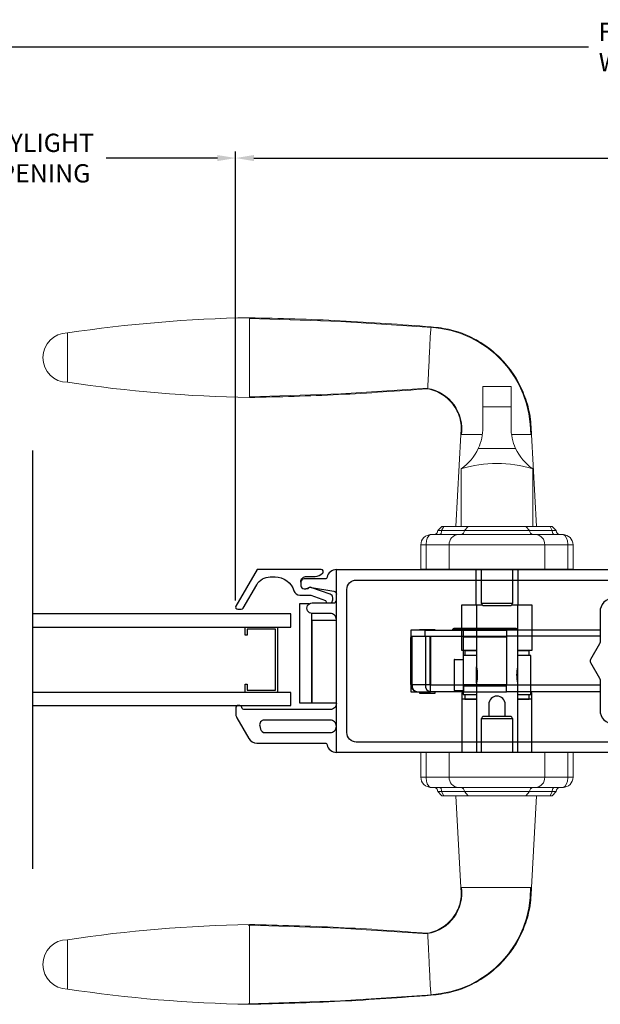
# Model space of a CAD drawing. Extents: x 138.8 to 170.1, y 13.5 to 64.6.
# Drawn here: x 149.4 to 154.9, y 16.2 to 25.6 of the extents above; entities that cross this region are included whole.
import ezdxf

# ---------------------------------------------------------------- set-up
doc = ezdxf.new("R2010")
doc.units = 0
doc.header["$LTSCALE"] = 0.3
doc.header["$MEASUREMENT"] = 0
doc.styles.add('ARCHITECTURAL', font='simplex.shx')
doc.dimstyles.new('DIM-MMSTACKED', dxfattribs={"dimscale": 0, "dimtxt": 0.125, "dimasz": 0.125, "dimexe": 0.063, "dimexo": 0.063, "dimgap": 0.07, "dimtad": 0, "dimtih": 1, "dimtoh": 1, "dimdec": 4, "dimzin": 4, "dimdsep": 46, "dimlunit": 4, "dimtxsty": 'ARCHITECTURAL', "dimcen": 0.02, "dimclrt": 7, "dimadec": 0, "dimazin": 0, "dimtfac": 0.75, "dimtdec": 4, "dimtmove": 2, "dimatfit": 3, "dimfxl": 1, "dimfrac": 1, "dimtolj": 1, "dimtzin": 4, "dimarcsym": 0})

# ---------------------------------------------------------------- blocks, each defined once
blk = doc.blocks.new('*D1')
at = {"color": 0, "lineweight": -2, "ltscale": 3.333333, "transparency": 16777216}
for p, q in [((147.2586, 20.08), (147.2586, 24.3768)), ((147.4336, 24.3138), (148.8625, 24.3138)), ((151.276, 24.3138), (150.2108, 24.3138)), ((151.451, 20.08), (151.451, 24.3768))]:
    blk.add_line(p, q, dxfattribs=at)
at = {"color": 0, "ltscale": 3.333333, "transparency": 16777216}
for points in [[(147.4336, 24.3429), (147.4336, 24.2846), (147.2586, 24.3138)], [(151.276, 24.3429), (151.276, 24.2846), (151.451, 24.3138)]]:
    blk.add_solid(points, dxfattribs=at)
at = {"layer": 'Defpoints', "color": 0, "ltscale": 3.333333, "transparency": 16777216}
for p in [(151.451, 24.3138), (147.2586, 20.017), (151.451, 20.017)]:
    blk.add_point(p, dxfattribs=at)
at = {"color": 7, "ltscale": 3.333333, "transparency": 16777216, "insert": (149.5367, 24.5471), "char_height": 0.175, "attachment_point": 2, "style": 'ARCHITECTURAL'}
blk.add_mtext('\\A1;DAYLIGHT\\POPENING', dxfattribs=at)
blk = doc.blocks.new('*D4')
at = {"color": 0, "lineweight": -2, "ltscale": 3.333333, "transparency": 16777216}
for p, q in [((141.7611, 20.6312), (141.7611, 25.4398)), ((168.5457, 20.6294), (168.5457, 25.4398)), ((141.9361, 25.3768), (154.8285, 25.3768)), ((168.3707, 25.3768), (155.7851, 25.3768))]:
    blk.add_line(p, q, dxfattribs=at)
at = {"color": 0, "ltscale": 3.333333, "transparency": 16777216}
for points in [[(141.9361, 25.4059), (141.9361, 25.3476), (141.7611, 25.3768)], [(168.3707, 25.4059), (168.3707, 25.3476), (168.5457, 25.3768)]]:
    blk.add_solid(points, dxfattribs=at)
at = {"layer": 'Defpoints', "color": 0, "ltscale": 3.333333, "transparency": 16777216}
for p in [(168.5457, 25.3768), (141.7611, 20.5682), (168.5457, 20.5664)]:
    blk.add_point(p, dxfattribs=at)
at = {"color": 7, "ltscale": 3.333333, "transparency": 16777216, "insert": (155.3068, 25.3768), "char_height": 0.175, "attachment_point": 5, "style": 'ARCHITECTURAL'}
blk.add_mtext('\\A1;FRAME\\PWIDTH', dxfattribs=at)
blk = doc.blocks.new('*D8')
at = {"color": 0, "lineweight": -2, "ltscale": 3.333333, "transparency": 16777216}
for p, q in [((151.451, 20.08), (151.451, 24.3768)), ((151.626, 24.3138), (155.406, 24.3138)), ((159.9011, 24.3138), (156.121, 24.3138)), ((160.0761, 20.08), (160.0761, 24.3768))]:
    blk.add_line(p, q, dxfattribs=at)
at = {"color": 0, "ltscale": 3.333333, "transparency": 16777216}
for points in [[(151.626, 24.3429), (151.626, 24.2846), (151.451, 24.3138)], [(159.9011, 24.3429), (159.9011, 24.2846), (160.0761, 24.3138)]]:
    blk.add_solid(points, dxfattribs=at)
at = {"layer": 'Defpoints', "color": 0, "ltscale": 3.333333, "transparency": 16777216}
for p in [(151.451, 24.3138), (151.451, 20.017), (160.0761, 20.017)]:
    blk.add_point(p, dxfattribs=at)
at = {"color": 7, "ltscale": 3.333333, "transparency": 16777216, "insert": (155.7635, 24.3138), "char_height": 0.175, "attachment_point": 5, "style": 'ARCHITECTURAL'}
blk.add_mtext('\\A1;8{\\H1.000000x;\\S5#8;}"', dxfattribs=at)
blk = doc.blocks.new('HANDLE')
at = {"color": 7, "linetype": 'Continuous', "lineweight": 0}
for p, q in [((35.441, 36.7611), (35.441, 36.9558)), ((35.7107, 36.9558), (35.441, 36.9558)), ((35.7107, 36.9558), (35.7107, 36.7611)), ((35.441, 36.5621), (35.441, 36.7611)), ((35.7107, 36.7611), (35.441, 36.7611)), ((35.7107, 36.7611), (35.7107, 36.5621)), ((35.2298, 36.4959), (35.1832, 35.6172)), ((35.9548, 35.6172), (35.9082, 36.4959)), ((35.7542, 36.363), (35.3976, 36.363)), ((35.2338, 36.1684), (35.2338, 35.6172)), ((35.918, 35.6172), (35.918, 36.1684)), ((35.0483, 35.6172), (35.009, 35.5778)), ((35.0671, 35.6172), (35.0466, 35.5778)), ((35.0483, 35.6172), (35.0671, 35.6172)), ((35.0671, 35.6172), (35.2993, 35.6172)), ((35.2993, 35.6172), (35.2638, 35.5778)), ((35.2993, 35.6172), (35.8525, 35.6172)), ((35.8525, 35.6172), (36.0847, 35.6172)), ((35.888, 35.5778), (35.8525, 35.6172)), ((36.0847, 35.6172), (36.1034, 35.6172)), ((36.1052, 35.5778), (36.0847, 35.6172)), ((36.1428, 35.5778), (36.1034, 35.6172)), ((34.946, 35.5384), (35.2071, 35.5384)), ((35.009, 35.5778), (35.0466, 35.5778)), ((35.0466, 35.5778), (35.2638, 35.5778)), ((35.2071, 35.5384), (35.9447, 35.5384)), ((35.2638, 35.5778), (35.888, 35.5778)), ((35.888, 35.5778), (36.1052, 35.5778)), ((35.9447, 35.5384), (36.2058, 35.5384)), ((36.1052, 35.5778), (36.1428, 35.5778)), ((34.8475, 35.2038), (34.8475, 35.44)), ((34.8975, 35.44), (34.8475, 35.44)), ((35.1185, 35.44), (34.8975, 35.44)), ((34.8975, 35.44), (34.8975, 35.2038)), ((36.0333, 35.44), (35.1185, 35.44)), ((35.1185, 35.2038), (35.1185, 35.44)), ((36.2543, 35.44), (36.0333, 35.44)), ((36.0333, 35.2038), (36.0333, 35.44)), ((36.3042, 35.44), (36.2543, 35.44)), ((36.2543, 35.2038), (36.2543, 35.44)), ((36.3042, 35.44), (36.3042, 35.2038)), ((34.8475, 33.2176), (34.8475, 33.4538)), ((34.8975, 33.4538), (34.8975, 33.2176)), ((35.1185, 33.4538), (35.1185, 33.2176)), ((36.0333, 33.4538), (36.0333, 33.2176)), ((36.2543, 33.2176), (36.2543, 33.4538)), ((36.3042, 33.4538), (36.3042, 33.2176)), ((34.8475, 33.2176), (34.8975, 33.2176)), ((34.8975, 33.2176), (35.1185, 33.2176)), ((35.1185, 33.2176), (36.0333, 33.2176)), ((36.0333, 33.2176), (36.2543, 33.2176)), ((36.2543, 33.2176), (36.3042, 33.2176)), ((35.2071, 33.1191), (34.946, 33.1191)), ((35.009, 33.0798), (35.0483, 33.0404)), ((35.0466, 33.0798), (35.009, 33.0798)), ((35.0466, 33.0798), (35.0671, 33.0404)), ((35.2638, 33.0798), (35.0466, 33.0798)), ((35.9447, 33.1191), (35.2071, 33.1191)), ((35.2638, 33.0798), (35.2993, 33.0404)), ((35.888, 33.0798), (35.2638, 33.0798)), ((35.8525, 33.0404), (35.888, 33.0798)), ((36.1052, 33.0798), (35.888, 33.0798)), ((36.2058, 33.1191), (35.9447, 33.1191)), ((36.0847, 33.0404), (36.1052, 33.0798)), ((36.1034, 33.0404), (36.1428, 33.0798)), ((36.1428, 33.0798), (36.1052, 33.0798)), ((35.0671, 33.0404), (35.0483, 33.0404)), ((35.2993, 33.0404), (35.0671, 33.0404)), ((35.1832, 33.0404), (35.2298, 32.1617)), ((35.8525, 33.0404), (35.2993, 33.0404)), ((36.0847, 33.0404), (35.8525, 33.0404)), ((35.9082, 32.1617), (35.9548, 33.0404)), ((36.1034, 33.0404), (36.0847, 33.0404))]:
    blk.add_line(p, q, dxfattribs=at)
at = {"color": 7, "ltscale": 3.333333}
for p, q in [((36.3042, 35.2038), (34.8475, 35.2038)), ((36.3042, 33.4538), (34.8475, 33.4538))]:
    blk.add_line(p, q, dxfattribs=at)
at = {"color": 7, "linetype": 'Continuous', "lineweight": 0, "flags": 128}
for points in [[(34.9568, 37.5211), (34.0825, 37.5783), (33.2068, 37.6072)], [(33.2068, 36.8555), (34.0825, 36.8844), (34.9135, 36.9387)], [(34.946, 35.5384), (34.9458, 35.5384), (34.9411, 35.538), (34.925, 35.5292), (34.9235, 35.5278), (34.9089, 35.5044), (34.9012, 35.4787), (34.8976, 35.4477), (34.8975, 35.44)], [(35.026, 35.5384), (35.03, 35.5392), (35.0339, 35.5414), (35.0374, 35.5451), (35.0405, 35.55), (35.0431, 35.5559), (35.045, 35.5627), (35.0462, 35.5701), (35.0466, 35.5778)], [(36.1258, 35.5384), (36.1218, 35.5392), (36.1179, 35.5414), (36.1144, 35.5451), (36.1112, 35.55), (36.1087, 35.5559), (36.1068, 35.5627), (36.1056, 35.5701), (36.1052, 35.5778)], [(36.2543, 35.44), (36.2542, 35.4477), (36.2505, 35.4787), (36.2428, 35.5044), (36.2283, 35.5278), (36.2268, 35.5292), (36.2107, 35.538), (36.206, 35.5384), (36.2058, 35.5384)], [(34.8975, 33.2176), (34.8976, 33.2099), (34.9012, 33.1789), (34.9089, 33.1532), (34.9235, 33.1298), (34.925, 33.1284), (34.9411, 33.1196), (34.9458, 33.1191), (34.946, 33.1191)], [(36.2058, 33.1191), (36.206, 33.1191), (36.2107, 33.1196), (36.2268, 33.1284), (36.2283, 33.1298), (36.2428, 33.1532), (36.2505, 33.1789), (36.2542, 33.2099), (36.2543, 33.2176)], [(35.026, 33.1191), (35.03, 33.1184), (35.0339, 33.1162), (35.0374, 33.1125), (35.0405, 33.1076), (35.0431, 33.1017), (35.045, 33.0948), (35.0462, 33.0875), (35.0466, 33.0798)], [(36.1258, 33.1191), (36.1218, 33.1184), (36.1179, 33.1162), (36.1144, 33.1125), (36.1112, 33.1076), (36.1087, 33.1017), (36.1068, 33.0948), (36.1056, 33.0875), (36.1052, 33.0798)], [(34.9135, 31.7189), (34.0771, 31.7735), (33.1963, 31.8022)], [(33.1963, 31.0502), (34.0771, 31.079), (34.9564, 31.1364)]]:
    blk.add_lwpolyline(points, dxfattribs=at)
at = {"color": 7, "linetype": 'Continuous', "lineweight": 0}
for centre, radius, start, end in [((33.4466, 24.2813), 13.3341, 91.03065, 98.53951), ((34.884, 36.5082), 1.015, 359.26284, 86.89885), ((31.4666, 37.2314), 0.2362, 90.01726, 270.01689), ((33.4466, 50.1815), 13.3342, 261.46028, 268.96929), ((34.8472, 36.5502), 0.3925, 351.35031, 80.547), ((34.9635, 36.5621), 0.4775, 335.3611, 0.00014), ((36.1883, 36.5621), 0.4775, 180.00064, 204.63812), ((34.9635, 36.5621), 0.4775, 304.4669, 335.36133), ((36.1883, 36.5621), 0.4775, 204.63864, 235.53354), ((35.5759, 35.0107), 1.2072, 73.53652, 106.46348), ((34.946, 35.44), 0.0984, 89.99917, 180.00087), ((34.9696, 35.5778), 0.0394, 269.99912, 359.99992), ((35.2123, 35.4447), 0.0939, 93.14953, 182.8364), ((35.2263, 35.576), 0.0376, 273.15218, 2.83377), ((35.9255, 35.576), 0.0376, 177.16623, 266.84782), ((35.9395, 35.4447), 0.0939, 357.1636, 86.85047), ((36.1822, 35.5778), 0.0394, 180.00179, 269.99917), ((36.2058, 35.44), 0.0984, 0.00035, 90.00029), ((34.946, 33.2176), 0.0984, 179.99924, 270.00067), ((35.2123, 33.2129), 0.0939, 177.16365, 266.85037), ((35.9395, 33.2129), 0.0939, 273.14963, 2.83635), ((36.2058, 33.2176), 0.0984, 269.99987, 359.99953), ((34.9696, 33.0798), 0.0394, 359.99999, 90.00108), ((35.2263, 33.0816), 0.0376, 357.16613, 86.84802), ((35.9255, 33.0816), 0.0376, 93.15198, 182.83387), ((36.1822, 33.0798), 0.0394, 90.00064, 179.9983), ((34.8472, 32.1074), 0.3925, 279.45363, 8.65002), ((34.8847, 32.1482), 1.0137, 273.06799, 0.80467), ((33.4466, 18.4761), 13.3342, 91.03066, 98.5395), ((31.4666, 31.4262), 0.2362, 90.01692, 270.01666), ((33.4467, 44.3765), 13.3343, 261.4603, 268.96926)]:
    blk.add_arc(centre, radius, start, end, dxfattribs=at)
for points, knots in [([(34.9457, 37.5267), (34.6562, 37.5483), (34.0773, 37.5913), (33.497, 37.6059), (33.2068, 37.6132)], [0, 0, 0, 0, 0.5, 1, 1, 1, 1]), ([(33.2068, 36.8495), (33.2068, 36.8519), (33.2068, 36.8616), (33.2068, 36.883), (33.2068, 36.9179), (33.2068, 36.9648), (33.2068, 37.0219), (33.2068, 37.0871), (33.2068, 37.1578), (33.2068, 37.2313), (33.2068, 37.3049), (33.2068, 37.3756), (33.2068, 37.4408), (33.2068, 37.4979), (33.2068, 37.5448), (33.2068, 37.5796), (33.2068, 37.6011), (33.2068, 37.6108), (33.2068, 37.6132)], [0, 0, 0, 0, 0.009602, 0.038049, 0.084249, 0.146426, 0.222191, 0.308631, 0.402426, 0.49997, 0.597516, 0.691314, 0.777761, 0.853533, 0.915719, 0.961928, 0.990387, 1, 1, 1, 1]), ([(34.9132, 36.9432), (34.9134, 36.9469), (34.9148, 36.9708), (34.9179, 37.025), (34.9224, 37.1119), (34.9273, 37.2157), (34.9319, 37.3213), (34.9367, 37.4135), (34.9406, 37.478), (34.9446, 37.5101), (34.9457, 37.5193)], [0, 0, 0, 0, 0.0193157, 0.1241381, 0.2824696, 0.4715855, 0.664296, 0.8321298, 0.951788, 1, 1, 1, 1]), ([(35.9072, 36.4951), (35.9038, 36.561), (35.897, 36.6924), (35.8402, 36.8821), (35.7515, 37.0573), (35.6315, 37.2119), (35.4851, 37.3405), (35.318, 37.4384), (35.1362, 37.5051), (35.0091, 37.5195), (34.9457, 37.5267)], [0, 0, 0, 0, 0.1270218, 0.2534467, 0.3793137, 0.5046012, 0.6293143, 0.7534528, 0.8770031, 1, 1, 1, 1]), ([(31.4666, 37.4676), (31.4666, 37.4616), (31.4666, 37.4385), (31.4666, 37.3899), (31.4666, 37.3172), (31.4666, 37.2313), (31.4666, 37.1455), (31.4666, 37.0728), (31.4666, 37.0242), (31.4666, 37.0011), (31.4666, 36.9951)], [0, 0, 0, 0, 0.03807, 0.146462, 0.308675, 0.500014, 0.691352, 0.853558, 0.961941, 1, 1, 1, 1]), ([(33.2068, 36.8495), (33.4914, 36.8566), (34.0607, 36.8709), (34.6286, 36.9125), (34.9126, 36.9333)], [0, 0, 0, 0, 0.499997, 1, 1, 1, 1]), ([(34.9126, 36.9333), (34.938, 36.9268), (34.9884, 36.9141), (35.0573, 36.8775), (35.1174, 36.8299), (35.1666, 36.7725), (35.2034, 36.7077), (35.2266, 36.6381), (35.2369, 36.5662), (35.2321, 36.5187), (35.2298, 36.4951)], [0, 0, 0, 0, 0.131287, 0.260766, 0.388455, 0.514359, 0.638454, 0.760771, 0.881265, 1, 1, 1, 1]), ([(35.2406, 36.4951), (35.2436, 36.4951), (35.2657, 36.4951), (35.317, 36.4951), (35.3792, 36.4951), (35.4223, 36.4951), (35.4362, 36.4951)], [0, 0, 0, 0, 0.046005, 0.33832, 0.787388, 1, 1, 1, 1]), ([(35.9082, 36.4951), (35.8993, 36.4951), (35.8651, 36.4951), (35.8011, 36.4951), (35.7459, 36.4951), (35.7159, 36.4951)], [0, 0, 0, 0, 0.13876, 0.533201, 1, 1, 1, 1]), ([(35.9548, 33.0404), (35.9524, 33.0404), (35.9426, 33.0404), (35.9209, 33.0404), (35.8936, 33.0404), (35.8736, 33.0404), (35.8655, 33.0404)], [0, 0, 0, 0, 0.083014, 0.328888, 0.728149, 1, 1, 1, 1]), ([(34.9126, 31.7243), (34.938, 31.7308), (34.9884, 31.7435), (35.0573, 31.7801), (35.1174, 31.8276), (35.1666, 31.8851), (35.2034, 31.9499), (35.2266, 32.0195), (35.2369, 32.0914), (35.2321, 32.1389), (35.2298, 32.1625)], [0, 0, 0, 0, 0.131287, 0.260766, 0.388454, 0.514359, 0.638454, 0.760771, 0.881265, 1, 1, 1, 1]), ([(35.9072, 32.1625), (35.9038, 32.0966), (35.897, 31.9652), (35.8402, 31.7755), (35.7515, 31.6003), (35.6315, 31.4457), (35.4851, 31.3171), (35.318, 31.2192), (35.1362, 31.1525), (35.0091, 31.1381), (34.9457, 31.1309)], [0, 0, 0, 0, 0.127022, 0.253447, 0.379314, 0.504601, 0.629314, 0.753453, 0.877003, 1, 1, 1, 1]), ([(35.5028, 32.1625), (35.4667, 32.1625), (35.4014, 32.1625), (35.317, 32.1625), (35.2657, 32.1625), (35.2436, 32.1625), (35.2406, 32.1625)], [0, 0, 0, 0, 0.412716, 0.747662, 0.965687, 1, 1, 1, 1]), ([(35.5601, 32.1625), (35.6043, 32.1625), (35.6861, 32.1625), (35.7933, 32.1625), (35.8651, 32.1625), (35.8993, 32.1625), (35.9082, 32.1625)], [0, 0, 0, 0, 0.380674, 0.705493, 0.923358, 1, 1, 1, 1]), ([(33.2068, 31.0443), (33.2068, 31.0468), (33.2068, 31.0565), (33.2068, 31.0779), (33.2068, 31.1128), (33.2068, 31.1596), (33.2068, 31.2168), (33.2068, 31.2819), (33.2068, 31.3527), (33.2068, 31.4262), (33.2068, 31.4998), (33.2068, 31.5705), (33.2068, 31.6357), (33.2068, 31.6928), (33.2068, 31.7397), (33.2068, 31.7745), (33.2068, 31.796), (33.2068, 31.8057), (33.2068, 31.8081)], [0, 0, 0, 0, 0.009602, 0.038049, 0.084249, 0.146426, 0.222191, 0.308631, 0.402426, 0.49997, 0.597516, 0.691314, 0.777761, 0.853533, 0.915719, 0.961928, 0.990387, 1, 1, 1, 1]), ([(33.2068, 31.8081), (33.4914, 31.801), (34.0607, 31.7867), (34.6286, 31.7451), (34.9126, 31.7243)], [0, 0, 0, 0, 0.499997, 1, 1, 1, 1]), ([(31.4666, 31.6625), (31.4666, 31.6565), (31.4666, 31.6334), (31.4666, 31.5848), (31.4666, 31.512), (31.4666, 31.4262), (31.4666, 31.3404), (31.4666, 31.2677), (31.4666, 31.2191), (31.4666, 31.196), (31.4666, 31.19)], [0, 0, 0, 0, 0.038061, 0.146452, 0.308668, 0.500015, 0.691359, 0.853569, 0.961949, 1, 1, 1, 1]), ([(34.9454, 31.1383), (34.9444, 31.1475), (34.9408, 31.1801), (34.9365, 31.2453), (34.9319, 31.3382), (34.928, 31.4261), (34.9251, 31.4878), (34.9234, 31.5239), (34.921, 31.5718), (34.9179, 31.6333), (34.9148, 31.6871), (34.9134, 31.7108), (34.9132, 31.7144)], [0, 0, 0, 0, 0.048374, 0.170357, 0.339479, 0.531755, 0.62807, 0.660502, 0.719856, 0.876982, 0.980925, 1, 1, 1, 1]), ([(34.9457, 31.1309), (34.6562, 31.1093), (34.0773, 31.0663), (33.497, 31.0517), (33.2068, 31.0443)], [0, 0, 0, 0, 0.5, 1, 1, 1, 1])]:
    blk.add_open_spline(points, degree=3, knots=knots, dxfattribs=at)
for points in [[(34.9457, 37.5267), (34.946, 37.5247)], [(35.5601, 32.1625), (35.5028, 32.1625)], [(34.9464, 31.1329), (34.9457, 31.1309)]]:
    blk.add_open_spline(points, degree=1, dxfattribs=at)

msp = doc.modelspace()

# ---------------------------------------------------------------- linework, layer by layer
msp.add_lwpolyline([(149.5093, 17.5145), (149.5093, 21.5145)])
at = {"color": 7, "linetype": 'Continuous'}
for points in [[(152.0755, 20.257, -0.414215), (152.1305, 20.312), (152.2118, 20.312, 0.198914), (152.2825, 20.3413), (152.2841, 20.3428, 0.668183), (152.27, 20.377), (151.6558, 20.377), (151.4537, 20.027, 0.577344), (151.471, 19.997), (151.5056, 19.997, 0.267947), (151.523, 20.007), (151.6529, 20.232, -0.26795), (151.7828, 20.307), (151.8289, 20.307, -0.329589), (152.0082, 20.1744, 0.329589), (152.0655, 20.132), (152.1704, 20.132), (152.3109, 20.0821, 0.226558), (152.3275, 20.057)], [(152.4155, 20.377, 0.361622), (152.327, 20.3033, -0.361623), (152.3074, 20.287), (152.1055, 20.287, 0.414218), (152.0755, 20.257), (152.0755, 20.222, 0.414218), (152.1055, 20.192), (152.1231, 20.192, 0.198911), (152.1443, 20.2008, -0.198908), (152.1593, 20.207), (152.1729, 20.207, -0.04308), (152.1781, 20.2065), (152.3907, 20.1695, -0.364626), (152.4155, 20.14)], [(152.3636, 20.057, 0.263269), (152.3805, 20.087), (152.3805, 20.107, 0.317535), (152.3572, 20.14), (152.1716, 20.2058, 0.440298), (152.1455, 20.192), (152.1231, 20.192)], [(152.4155, 19.897, 0.414214), (152.3555, 19.957), (152.1836, 19.957, -1.000004), (152.1836, 20.057), (152.3855, 20.057, 0.414213), (152.4155, 20.087)], [(153.7552, 19.601), (153.6174, 19.601), (153.6174, 20.038), (153.7552, 20.038), (153.7552, 19.4458, -0.112489), (153.7552, 19.2916), (153.7552, 18.627)], [(153.8044, 20.0526, 0.414214), (153.8241, 20.0329), (154.08, 20.0329, 0.414214), (154.0997, 20.0526)], [(154.1489, 20.038), (154.1489, 19.4458, 0.112489), (154.1489, 19.2916), (154.1489, 18.627)], [(153.3159, 19.7382), (153.6309, 19.7382), (153.6309, 19.7894, 0.182671), (153.6289, 19.7946)], [(154.1472, 19.802, 0.393909), (154.1354, 19.813), (153.5397, 19.813, 0.393905), (153.528, 19.802)], [(153.1289, 19.2769, -0.11203), (153.127, 19.2854), (153.127, 19.7185, -0.112027), (153.1289, 19.727)], [(153.1289, 19.7382), (153.1289, 19.2736), (153.1406, 19.2736, 0.397075), (153.188, 19.2067)], [(153.2686, 19.7382), (153.2686, 19.2736, 0.397079), (153.3159, 19.2067), (153.3159, 19.2067)], [(153.3103, 19.7382), (153.3103, 19.2736, 0.397072), (153.3159, 19.2657)], [(153.1289, 19.2736, 0.297898), (153.169, 19.2123)], [(154.0308, 18.9711), (154.0308, 19.0872, 0.414214), (153.952, 19.1659, 0.414214), (153.8733, 19.0872), (153.8733, 18.9711)], [(151.4804, 19.077, 0.414216), (151.4514, 19.048), (151.4514, 19.0031, 0.13165), (151.4635, 18.9581), (151.5767, 18.762, 0.267947), (151.6547, 18.717), (152.3074, 18.717, -0.361629), (152.327, 18.7006, 0.361622), (152.4155, 18.627)], [(152.4155, 19.097, -0.414214), (152.3555, 19.037), (151.5383, 19.037, -0.321127), (151.5099, 19.0573, 0.321133), (151.4824, 19.077)], [(153.8044, 18.627), (153.8044, 18.9514), (154.0997, 18.9514, 0.414214), (154.08, 18.9711), (153.8241, 18.9711, 0.414214), (153.8044, 18.9514)]]:
    msp.add_lwpolyline(points, format="xyb", dxfattribs=at)
for points in [[(155.6285, 18.627), (155.4885, 18.627), (152.4155, 18.627), (152.4155, 20.377), (155.4885, 20.377, -0.414214), (155.6385, 20.227), (155.6385, 19.932, -0.414214), (155.6085, 19.902), (155.5585, 19.902, 0.414213), (155.5285, 19.872), (155.5285, 19.782), (155.5285, 19.222), (155.5285, 19.132, 0.414214), (155.5585, 19.102), (155.6085, 19.102, -0.414214), (155.6385, 19.072), (155.6385, 18.777), (155.6385, 18.637, -0.414213)], [(154.9345, 19.6665), (154.8482, 19.5169, 0.267951), (154.8482, 19.4869), (154.9345, 19.3374, -0.131647), (154.9385, 19.3224), (154.9385, 19.0319, 0.414214), (155.0685, 18.9019), (155.4685, 18.9019, -0.414214), (155.5285, 18.8419), (155.5285, 18.7769, -0.414213), (155.4785, 18.7269), (152.6055, 18.7269, -0.414215), (152.5155, 18.8169), (152.5155, 20.187, -0.414215), (152.6055, 20.277), (155.4785, 20.277, -0.414214), (155.5285, 20.227), (155.5285, 20.162, -0.414214), (155.4685, 20.102), (155.0685, 20.102, 0.414214), (154.9385, 19.972), (154.9385, 19.6815, -0.131646)], [(152.3555, 18.8169, 0.414214), (152.4155, 18.8769, 0.414214), (152.3555, 18.9369), (151.7256, 18.9369, 0.493146), (151.6821, 18.8803), (151.6901, 18.8503, 0.339455), (151.7336, 18.8169)]]:
    msp.add_lwpolyline(points, format="xyb", close=True, dxfattribs=at)
for points in [[(153.7514, 20.377), (153.7514, 20.038)], [(154.0997, 20.377), (154.0997, 20.0526), (153.8044, 20.0526), (153.8044, 20.377)], [(154.1527, 20.377), (154.1527, 20.038)], [(152.1552, 20.0481), (152.0612, 20.0481), (152.0612, 19.1033), (152.1793, 19.1033), (152.1793, 19.9571)], [(153.7552, 20.038), (153.8108, 20.038)], [(154.0932, 20.038), (154.1489, 20.038), (154.2867, 20.038), (154.2867, 19.601), (154.1489, 19.601)], [(149.5093, 19.827), (151.978, 19.827), (151.978, 19.952), (149.5093, 19.952)], [(152.4155, 19.8907), (152.1793, 19.8907), (152.1793, 19.1033), (152.4155, 19.1033)], [(151.541, 19.202), (151.541, 19.28), (151.561, 19.28), (151.561, 19.222), (151.833, 19.222), (151.833, 19.807), (151.561, 19.807), (151.561, 19.749), (151.541, 19.749), (151.541, 19.827), (151.853, 19.827), (151.853, 19.202), (151.541, 19.202)], [(153.3612, 19.7972), (153.3612, 19.8012), (153.2116, 19.8012), (153.2116, 19.7972)], [(153.2648, 19.7972), (153.6289, 19.7972), (153.6289, 19.7382)], [(154.1476, 19.7972), (154.1472, 19.802), (153.528, 19.802), (153.5276, 19.7972)], [(153.6289, 19.7972), (154.0423, 19.7972)], [(154.9385, 19.7972), (154.0423, 19.7972), (154.0423, 19.7382), (154.0443, 19.7382), (154.0443, 19.2736), (153.6309, 19.2736), (153.6309, 19.7382), (154.0423, 19.7382)], [(153.2648, 19.7382), (153.3159, 19.7382), (153.3159, 19.2736), (153.6309, 19.2736), (153.6309, 19.2067), (153.3159, 19.2067), (153.3159, 19.2071), (153.3159, 19.2736), (153.3103, 19.2736), (153.2686, 19.2736), (153.1406, 19.2736), (153.1406, 19.7382)], [(153.3159, 19.7303), (153.3103, 19.7303)], [(154.0443, 19.7303), (153.6309, 19.7303)], [(154.9385, 19.7382), (154.0443, 19.7382)], [(153.7552, 19.599), (153.645, 19.599), (153.645, 19.5577), (153.7552, 19.5577)], [(153.7001, 19.599), (153.7001, 19.601)], [(154.1489, 19.5577), (154.2591, 19.5577), (154.2591, 19.599), (154.1489, 19.599)], [(154.204, 19.601), (154.204, 19.599)], [(153.5447, 19.2211), (153.5447, 19.5163), (153.5417, 19.5163), (153.5417, 19.2211), (153.5447, 19.2211), (153.6272, 19.2211)], [(153.5447, 19.5163), (153.6272, 19.5163)], [(153.7552, 19.5557), (153.6272, 19.5557), (153.6272, 19.1817), (153.7552, 19.1817)], [(153.7001, 19.5557), (153.7001, 19.5577)], [(154.1489, 19.1817), (154.2768, 19.1817), (154.2768, 19.5557), (154.1489, 19.5557)], [(154.204, 19.5577), (154.204, 19.5557)], [(153.7552, 19.29), (153.7552, 19.4474)], [(154.1489, 19.4474), (154.1489, 19.29)], [(153.1294, 19.2657), (153.1289, 19.2657), (153.1289, 19.2067), (153.188, 19.2067), (153.3159, 19.2067), (153.3159, 19.2071), (153.3159, 19.2657), (153.3159, 19.2657)], [(153.6309, 19.2657), (154.0443, 19.2657)], [(154.9385, 19.2067), (154.0443, 19.2067), (154.0443, 19.2736), (154.9385, 19.2736)], [(149.5093, 19.077), (151.978, 19.077), (151.978, 19.202), (149.5093, 19.202)], [(153.2116, 19.2067), (153.2116, 19.1949), (153.3612, 19.1949), (153.3612, 19.2067)], [(153.3159, 19.2071), (153.3159, 19.2071)], [(153.6272, 19.1968), (153.6174, 19.1968), (153.6174, 19.1364)], [(153.7552, 19.1364), (153.6174, 19.1364), (153.6174, 18.627)], [(153.6309, 19.2067), (154.0443, 19.2067)], [(153.7552, 19.1797), (153.645, 19.1797), (153.645, 19.1384), (153.7552, 19.1384)], [(153.7001, 19.1797), (153.7001, 19.1817)], [(153.7001, 19.1364), (153.7001, 19.1384)], [(154.1489, 19.1384), (154.2591, 19.1384), (154.2591, 19.1797), (154.1489, 19.1797)], [(154.2867, 18.627), (154.2867, 19.1364), (154.1489, 19.1364)], [(154.204, 19.1817), (154.204, 19.1797)], [(154.204, 19.1384), (154.204, 19.1364)], [(154.2867, 19.1364), (154.2867, 19.1968), (154.2768, 19.1968)], [(154.0997, 18.9514), (154.0997, 18.627)]]:
    msp.add_lwpolyline(points, dxfattribs=at)
msp.add_lwpolyline([(153.2648, 19.7382), (153.2648, 19.7972), (153.127, 19.7972), (153.127, 19.7382)], close=True, dxfattribs=at)

# ---------------------------------------------------------------- block references
msp.add_blockref('HANDLE', (118.3761, -14.8268))

# ---------------------------------------------------------------- dimensions: what is measured, and where the dimension line sits
at = {"ltscale": 3.333333}
for base, p1, p2, text, picture, middle in [((168.5457, 25.3768), (141.7611, 20.5682), (168.5457, 20.5664), 'FRAME\\PWIDTH', '*D4', (155.3068, 25.3768)), ((151.451, 24.3138), (147.2586, 20.017), (151.451, 20.017), 'DAYLIGHT\\POPENING', '*D1', (149.5367, 24.3138))]:
    dim = msp.add_linear_dim(base=base, p1=p1, p2=p2, text=text, dimstyle='DIM-MMSTACKED', override={"dimscale": 1, "dimtxt": 0.175, "dimasz": 0.175, "dimdec": 3, "dimpost": '\\X', "dimtfac": 1, "dimtmove": 0, "dimtzin": 0}, dxfattribs=at)
    dim.commit()
    dim.dimension.update_dxf_attribs({"geometry": picture, "text_midpoint": middle, "dimtype": 160})
dim = msp.add_linear_dim(base=(151.451, 24.3138), p1=(160.0761, 20.017), p2=(151.451, 20.017), dimstyle='DIM-MMSTACKED', override={"dimscale": 1, "dimtxt": 0.175, "dimasz": 0.175, "dimdec": 3, "dimpost": '\\X', "dimtfac": 1, "dimtmove": 0, "dimtzin": 0}, dxfattribs=at)
dim.commit()
dim.dimension.update_dxf_attribs({"geometry": '*D8', "text_midpoint": (155.7635, 24.3138)})

doc.saveas('drawing.dxf')
